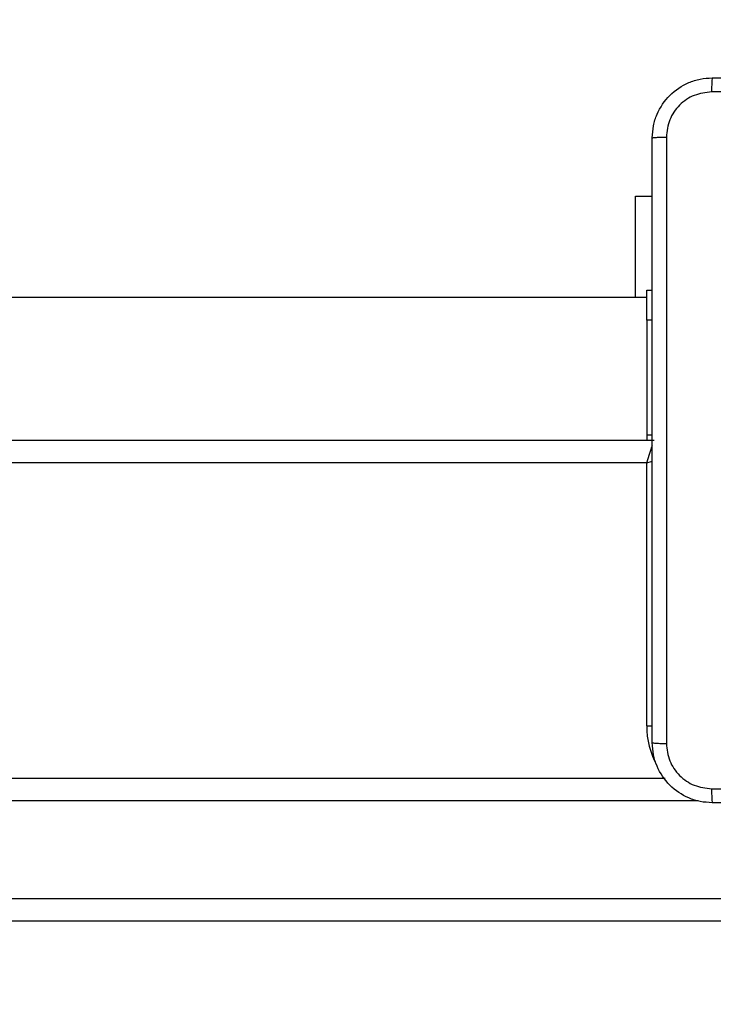
# Model space of a CAD drawing. Units: millimetres. Extents: x -4088 to -1533, y -1429 to -23.
# Drawn here: x -3044 to -3034, y -661 to -648 of the extents above; entities that cross this region are included whole.
import ezdxf

# ---------------------------------------------------------------- set-up
doc = ezdxf.new("R2010")
doc.units = ezdxf.units.MM
doc.header["$LTSCALE"] = 20
doc.header["$PDSIZE"] = -1
doc.layers.add('VP-DIM', color=7, linetype='Continuous')
doc.layers.add('VP-EQ', color=7, linetype='Continuous', true_color=0x8a3492)
doc.dimstyles.get("Standard").update_dxf_attribs({"dimtxt": 14, "dimasz": 20, "dimexe": 20, "dimexo": 50, "dimgap": 20, "dimtad": 0, "dimdec": 0, "dimzin": 0, "dimdsep": 46, "dimtxsty": 'Standard', "dimcen": -0.09, "dimadec": 0, "dimazin": 0, "dimtfac": 1, "dimtdec": 4, "dimtofl": 0, "dimtmove": 0, "dimatfit": 3, "dimfxl": 70, "dimfxlon": 1, "dimtolj": 1, "dimtzin": 0, "dimarcsym": 0})

# ---------------------------------------------------------------- blocks, each defined once
blk = doc.blocks.new('1418')
at = {"color": 7, "linetype": 'Continuous', "lineweight": 25}
for p, q in [((-3035.467, -650.171), (-3035.242, -650.171)), ((-3035.467, -651.521), (-3035.467, -650.171)), ((-3035.317, -651.521), (-3046.793, -651.521)), ((-3035.317, -651.821), (-3035.317, -651.421)), ((-3035.317, -651.421), (-3035.242, -651.421)), ((-3035.242, -651.821), (-3035.317, -651.821)), ((-3035.317, -651.821), (-3035.317, -653.35)), ((-3035.317, -653.35), (-3035.242, -653.35)), ((-3035.317, -653.35), (-3035.317, -653.421)), ((-3099.617, -653.421), (-3035.217, -653.421)), ((-3035.317, -653.721), (-3099.517, -653.721)), ((-3035.317, -657.221), (-3035.317, -653.721)), ((-3099.765, -657.921), (-3035.069, -657.921)), ((-3106.854, -659.521), (-3028.971, -659.521)), ((-3028.958, -659.821), (-3106.84, -659.821))]:
    blk.add_line(p, q, dxfattribs=at)
at = {"color": 8, "linetype": 'Continuous', "lineweight": 25}
for p, q in [((-3035.317, -657.221), (-3035.241, -657.221)), ((-3034.631, -658.221), (-3100.203, -658.221))]:
    blk.add_line(p, q, dxfattribs=at)
at = {"color": 8, "linetype": 'Continuous', "lineweight": 25, "flags": 128}
for points in [[(-3035.317, -653.721), (-3035.298, -653.663), (-3035.279, -653.607), (-3035.262, -653.555), (-3035.247, -653.509), (-3035.24, -653.489)], [(-3035.317, -653.721), (-3035.259, -653.702), (-3035.239, -653.695)]]:
    blk.add_lwpolyline(points, dxfattribs=at)
at = {"color": 8, "linetype": 'Continuous', "lineweight": 25}
blk.add_arc((-3034.217, -657.221), 1.1, 180, 208.7455, dxfattribs=at)
at = {"color": 7, "linetype": 'Continuous', "lineweight": 25}
for points, knots in [([(-3035.242, -649.396), (-3035.239, -649.342), (-3035.233, -649.234), (-3035.168, -649.034), (-3035.022, -648.816), (-3034.805, -648.671), (-3034.604, -648.606), (-3034.497, -648.6), (-3034.442, -648.596)], [0, 0, 0, 0, 0.130371, 0.257308, 0.499986, 0.74242, 0.869459, 1, 1, 1, 1]), ([(-3034.442, -648.596), (-3034.444, -648.599), (-3034.446, -648.605), (-3034.45, -648.647), (-3034.452, -648.709), (-3034.453, -648.759), (-3034.453, -648.784)], [0, 0, 0, 0, 0.250014, 0.499937, 0.749576, 1, 1, 1, 1]), ([(-3034.442, -648.596), (-3033.548, -648.596), (-3031.76, -648.596), (-3029.074, -648.596), (-3027.286, -648.596), (-3026.392, -648.596)], [0, 0, 0, 0, 0.333294, 0.6667, 1, 1, 1, 1]), ([(-3034.453, -648.784), (-3034.532, -648.793), (-3034.689, -648.812), (-3034.888, -648.95), (-3035.027, -649.149), (-3035.046, -649.307), (-3035.055, -649.386)], [0, 0, 0, 0, 0.25003, 0.499919, 0.750033, 1, 1, 1, 1]), ([(-3026.382, -648.784), (-3027.278, -648.784), (-3029.071, -648.784), (-3031.764, -648.784), (-3033.556, -648.784), (-3034.453, -648.784)], [0, 0, 0, 0, 0.3333377, 0.6666682, 1, 1, 1, 1]), ([(-3035.242, -649.396), (-3035.239, -649.395), (-3035.234, -649.392), (-3035.191, -649.389), (-3035.129, -649.386), (-3035.079, -649.386), (-3035.055, -649.386)], [0, 0, 0, 0, 0.2504868, 0.5001927, 0.7502354, 1, 1, 1, 1]), ([(-3035.242, -657.446), (-3035.242, -656.552), (-3035.242, -654.764), (-3035.242, -652.079), (-3035.242, -650.29), (-3035.242, -649.396)], [0, 0, 0, 0, 0.333295, 0.666702, 1, 1, 1, 1]), ([(-3035.055, -649.386), (-3035.055, -650.282), (-3035.054, -652.075), (-3035.054, -654.768), (-3035.055, -656.561), (-3035.055, -657.457)], [0, 0, 0, 0, 0.333337, 0.666663, 1, 1, 1, 1]), ([(-3035.242, -657.446), (-3035.239, -657.448), (-3035.233, -657.45), (-3035.191, -657.454), (-3035.129, -657.456), (-3035.08, -657.457), (-3035.055, -657.457)], [0, 0, 0, 0, 0.2500523, 0.4999448, 0.7497898, 1, 1, 1, 1]), ([(-3034.442, -658.246), (-3034.497, -658.243), (-3034.604, -658.237), (-3034.805, -658.172), (-3035.022, -658.026), (-3035.168, -657.809), (-3035.233, -657.608), (-3035.239, -657.501), (-3035.242, -657.446)], [0, 0, 0, 0, 0.1305415, 0.2575803, 0.5000265, 0.742673, 0.8696289, 1, 1, 1, 1]), ([(-3035.055, -657.457), (-3035.046, -657.536), (-3035.027, -657.693), (-3034.888, -657.892), (-3034.689, -658.031), (-3034.532, -658.049), (-3034.453, -658.059)], [0, 0, 0, 0, 0.249968, 0.500063, 0.749968, 1, 1, 1, 1]), ([(-3034.453, -658.059), (-3033.556, -658.059), (-3031.764, -658.059), (-3029.071, -658.059), (-3027.278, -658.059), (-3026.382, -658.059)], [0, 0, 0, 0, 0.3333318, 0.6666623, 1, 1, 1, 1]), ([(-3034.453, -658.059), (-3034.453, -658.084), (-3034.452, -658.133), (-3034.45, -658.195), (-3034.446, -658.238), (-3034.444, -658.243), (-3034.442, -658.246)], [0, 0, 0, 0, 0.25035, 0.500057, 0.749983, 1, 1, 1, 1]), ([(-3026.392, -658.246), (-3027.286, -658.246), (-3029.074, -658.246), (-3031.76, -658.246), (-3033.548, -658.246), (-3034.442, -658.246)], [0, 0, 0, 0, 0.333294, 0.6667, 1, 1, 1, 1])]:
    blk.add_open_spline(points, degree=3, knots=knots, dxfattribs=at)
blk = doc.blocks.new('*D21')
at = {"layer": 'Defpoints', "color": 0}
for p in [(-1883.062, -43.19), (-3694.109, -801.421), (-1883.062, -839.171)]:
    blk.add_point(p, dxfattribs=at)
at = {"layer": 'VP-DIM', "color": 0, "lineweight": -2}
for p, q in [((-3694.109, -113.19), (-3694.109, -23.19)), ((-1883.062, -113.19), (-1883.062, -23.19)), ((-3674.109, -43.19), (-2827.252, -43.19)), ((-1903.062, -43.19), (-2749.919, -43.19))]:
    blk.add_line(p, q, dxfattribs=at)
at = {"layer": 'VP-DIM', "color": 0}
for points in [[(-3674.109, -39.856), (-3674.109, -46.523), (-3694.109, -43.19)], [(-1903.062, -46.523), (-1903.062, -39.856), (-1883.062, -43.19)]]:
    blk.add_solid(points, dxfattribs=at)
at = {"layer": 'VP-DIM', "color": 0, "insert": (-2788.585, -43.19), "char_height": 14, "attachment_point": 5}
blk.add_mtext('\\A1;1811', dxfattribs=at)
blk = doc.blocks.new('*D22')
at = {"layer": 'Defpoints', "color": 0}
for p in [(-2033.062, -143.871), (-3494.109, -754.171), (-2033.062, -838.421)]:
    blk.add_point(p, dxfattribs=at)
at = {"layer": 'VP-DIM', "color": 0, "lineweight": -2}
for p, q in [((-3494.109, -213.871), (-3494.109, -123.871)), ((-2033.062, -213.871), (-2033.062, -123.871)), ((-3474.109, -143.871), (-2804.585, -143.871)), ((-2053.062, -143.871), (-2722.585, -143.871))]:
    blk.add_line(p, q, dxfattribs=at)
at = {"layer": 'VP-DIM', "color": 0}
for points in [[(-3474.109, -140.538), (-3474.109, -147.205), (-3494.109, -143.871)], [(-2053.062, -147.205), (-2053.062, -140.538), (-2033.062, -143.871)]]:
    blk.add_solid(points, dxfattribs=at)
at = {"layer": 'VP-DIM', "color": 0, "insert": (-2763.585, -143.871), "char_height": 14, "attachment_point": 5}
blk.add_mtext('\\A1;1461', dxfattribs=at)

msp = doc.modelspace()

# ---------------------------------------------------------------- block references
at = {"layer": 'VP-EQ', "color": 1}
msp.add_blockref('1418', (0, 0), dxfattribs=at)

# ---------------------------------------------------------------- dimensions: what is measured, and where the dimension line sits
at = {"layer": 'VP-DIM', "color": 0}
for base, p1, p2, picture, middle in [((-1883.062, -43.19), (-3694.109, -801.421), (-1883.062, -839.171), '*D21', (-2788.585, -43.19)), ((-2033.062, -143.871), (-3494.109, -754.171), (-2033.062, -838.421), '*D22', (-2763.585, -143.871))]:
    dim = msp.add_linear_dim(base=base, p1=p1, p2=p2, dimstyle='Standard', dxfattribs=at)
    dim.commit()
    dim.dimension.update_dxf_attribs({"geometry": picture, "text_midpoint": middle})

doc.saveas('drawing.dxf')
